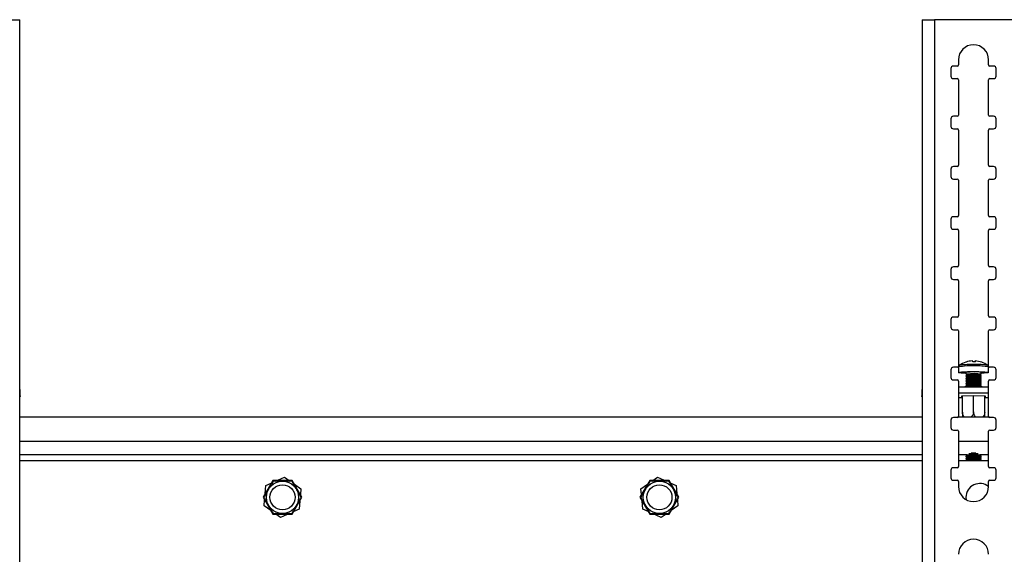
# Model space of a CAD drawing. Extents: x 5 to 292, y 5 to 205.
# Drawn here: x 47 to 59, y 138 to 144 of the extents above; entities that cross this region are included whole.
import ezdxf

# ---------------------------------------------------------------- set-up
doc = ezdxf.new("R2010")
doc.units = 0
doc.layers.get('0').update_dxf_attribs({"linetype": 'CONTINUOUS'})

msp = doc.modelspace()

# ---------------------------------------------------------------- linework, layer by layer
at = {"color": 7, "linetype": 'CONTINUOUS'}
for p, q in [((47.45025, 128.63614), (47.45025, 144.06261)), ((57.71311, 144.06261), (57.71311, 128.63614)), ((57.85311, 144.06471), (57.85311, 128.63614)), ((58.73882, 144.06471), (57.85311, 144.06471)), ((58.11025, 143.53614), (58.0674, 143.53614)), ((58.12454, 143.60757), (58.12454, 143.55043)), ((58.4674, 143.55043), (58.4674, 143.60757)), ((58.52454, 143.53614), (58.48168, 143.53614)), ((58.03882, 143.50757), (58.03882, 143.42186)), ((58.55311, 143.42186), (58.55311, 143.50757)), ((58.0674, 143.39328), (58.11025, 143.39328)), ((58.12454, 143.379), (58.12454, 142.979)), ((58.4674, 142.979), (58.4674, 143.379)), ((58.48168, 143.39328), (58.52454, 143.39328)), ((58.03882, 142.93614), (58.03882, 142.85043)), ((58.11025, 142.96471), (58.0674, 142.96471)), ((58.52454, 142.96471), (58.48168, 142.96471)), ((58.55311, 142.85043), (58.55311, 142.93614)), ((58.0674, 142.82186), (58.11025, 142.82186)), ((58.12454, 142.80757), (58.12454, 142.40757)), ((58.4674, 142.40757), (58.4674, 142.80757)), ((58.48168, 142.82186), (58.52454, 142.82186)), ((58.03882, 142.36471), (58.03882, 142.279)), ((58.11025, 142.39328), (58.0674, 142.39328)), ((58.52454, 142.39328), (58.48168, 142.39328)), ((58.55311, 142.279), (58.55311, 142.36471)), ((58.0674, 142.25043), (58.11025, 142.25043)), ((58.12454, 142.23614), (58.12454, 141.83614)), ((58.4674, 141.83614), (58.4674, 142.23614)), ((58.48168, 142.25043), (58.52454, 142.25043)), ((58.03882, 141.79328), (58.03882, 141.70757)), ((58.11025, 141.82186), (58.0674, 141.82186)), ((58.52454, 141.82186), (58.48168, 141.82186)), ((58.55311, 141.70757), (58.55311, 141.79328)), ((58.0674, 141.679), (58.11025, 141.679)), ((58.12454, 141.66471), (58.12454, 141.26471)), ((58.4674, 141.26471), (58.4674, 141.66471)), ((58.48168, 141.679), (58.52454, 141.679)), ((58.03882, 141.22186), (58.03882, 141.13614)), ((58.11025, 141.25043), (58.0674, 141.25043)), ((58.52454, 141.25043), (58.48168, 141.25043)), ((58.55311, 141.13614), (58.55311, 141.22186)), ((58.0674, 141.10757), (58.11025, 141.10757)), ((58.12454, 141.09328), (58.12454, 140.69328)), ((58.4674, 140.69328), (58.4674, 141.09328)), ((58.48168, 141.10757), (58.52454, 141.10757)), ((58.03882, 140.65043), (58.03882, 140.56471)), ((58.11025, 140.679), (58.0674, 140.679)), ((58.52454, 140.679), (58.48168, 140.679)), ((58.55311, 140.56471), (58.55311, 140.65043)), ((58.0674, 140.53614), (58.11025, 140.53614)), ((58.12454, 140.52186), (58.12454, 140.12186)), ((58.4674, 140.12186), (58.4674, 140.52186)), ((58.48168, 140.53614), (58.52454, 140.53614)), ((58.31049, 140.17792), (58.31005, 140.17147)), ((58.31294, 140.17139), (58.31363, 140.17989)), ((58.03882, 140.079), (58.03882, 139.99328)), ((58.11025, 140.10757), (58.0674, 140.10757)), ((58.12449, 140.11237), (58.12449, 140.04873)), ((58.45731, 140.13045), (58.45784, 140.13014)), ((58.46735, 140.04873), (58.46735, 140.11237)), ((58.52454, 140.10757), (58.48168, 140.10757)), ((58.55311, 139.99328), (58.55311, 140.079)), ((58.0674, 139.96471), (58.11025, 139.96471)), ((58.12454, 139.95043), (58.12454, 139.55043)), ((58.21021, 140.04873), (58.21021, 140.03129)), ((58.21021, 140.00914), (58.21021, 140.00277)), ((58.21021, 139.98063), (58.21021, 139.97425)), ((58.21021, 139.95211), (58.21021, 139.94573)), ((58.21053, 140.03083), (58.22578, 140.02022)), ((58.22631, 140.02059), (58.21053, 140.0096)), ((58.21053, 140.00231), (58.22578, 139.9917)), ((58.22631, 139.99207), (58.21053, 139.98108)), ((58.21053, 139.9738), (58.22578, 139.96318)), ((58.22631, 139.96355), (58.21053, 139.95256)), ((58.38131, 140.0096), (58.36552, 140.02059)), ((58.38131, 139.98108), (58.36552, 139.99207)), ((58.38131, 139.95256), (58.36552, 139.96355)), ((58.36606, 140.02022), (58.38131, 140.03083)), ((58.36606, 139.9917), (58.38131, 140.00231)), ((58.36606, 139.96318), (58.38131, 139.9738)), ((58.38163, 140.03129), (58.38163, 140.04873)), ((58.38163, 140.00277), (58.38163, 140.00914)), ((58.38163, 139.97425), (58.38163, 139.98063)), ((58.38163, 139.94573), (58.38163, 139.95211)), ((58.4674, 139.55043), (58.4674, 139.95043)), ((58.48168, 139.96471), (58.52454, 139.96471)), ((47.45597, 139.7784), (47.45597, 139.8497)), ((57.7074, 139.8497), (57.7074, 139.7784)), ((58.12454, 139.88715), (58.4674, 139.88715)), ((58.21021, 139.92359), (58.21021, 139.91722)), ((58.21021, 139.89507), (58.21021, 139.8887)), ((58.21053, 139.94528), (58.22578, 139.93466)), ((58.22631, 139.93503), (58.21053, 139.92405)), ((58.21053, 139.91676), (58.22578, 139.90614)), ((58.22631, 139.90652), (58.21053, 139.89553)), ((58.21053, 139.88824), (58.21133, 139.88769)), ((58.38131, 139.92405), (58.36552, 139.93503)), ((58.38131, 139.89553), (58.36552, 139.90652)), ((58.36606, 139.93466), (58.38131, 139.94528)), ((58.36606, 139.90614), (58.38131, 139.91676)), ((58.38051, 139.88769), (58.38131, 139.88824)), ((58.38163, 139.91722), (58.38163, 139.92359)), ((58.38163, 139.8887), (58.38163, 139.89507)), ((58.12454, 139.81586), (58.4674, 139.81586)), ((58.16878, 139.75922), (58.12454, 139.75922)), ((58.16478, 139.78145), (58.29592, 139.78608)), ((58.16478, 139.77221), (58.16478, 139.78145)), ((58.16878, 139.77207), (58.16478, 139.77221)), ((58.16878, 139.59595), (58.16878, 139.7816)), ((58.29592, 139.60043), (58.29592, 139.78608)), ((58.29592, 139.78608), (58.42706, 139.78145)), ((58.42306, 139.59595), (58.42306, 139.7816)), ((58.42706, 139.77221), (58.42306, 139.77207)), ((58.4674, 139.75922), (58.42306, 139.75922)), ((58.42706, 139.78145), (58.42706, 139.77221)), ((57.71311, 139.53941), (47.45025, 139.53941)), ((58.03882, 139.50757), (58.03882, 139.42186)), ((58.11025, 139.53614), (58.0674, 139.53614)), ((58.47259, 139.53941), (58.11934, 139.53941)), ((58.52454, 139.53614), (58.48168, 139.53614)), ((58.55311, 139.42186), (58.55311, 139.50757)), ((58.0674, 139.39328), (58.11025, 139.39328)), ((58.48168, 139.39328), (58.52454, 139.39328)), ((58.12454, 139.379), (58.12454, 138.979)), ((58.4674, 138.979), (58.4674, 139.379)), ((57.71311, 139.11083), (47.45025, 139.11083)), ((58.22228, 139.11083), (58.12454, 139.11083)), ((58.21021, 139.09656), (58.21021, 139.09019)), ((58.21021, 139.06804), (58.21021, 139.06167)), ((58.22631, 139.10801), (58.21053, 139.09702)), ((58.21053, 139.08973), (58.22578, 139.07912)), ((58.22631, 139.07949), (58.21053, 139.0685)), ((58.21053, 139.06121), (58.22631, 139.05023)), ((58.22119, 139.11083), (58.22578, 139.10764)), ((58.38131, 139.09702), (58.36552, 139.10801)), ((58.38131, 139.0685), (58.36552, 139.07949)), ((58.36552, 139.05023), (58.38131, 139.06121)), ((58.36606, 139.10764), (58.37065, 139.11083)), ((58.36606, 139.07912), (58.38131, 139.08973)), ((58.4674, 139.11083), (58.36956, 139.11083)), ((58.38163, 139.09019), (58.38163, 139.09656)), ((58.38163, 139.06167), (58.38163, 139.06804)), ((58.11025, 138.96471), (58.0674, 138.96471)), ((58.52454, 138.96471), (58.48168, 138.96471)), ((50.35932, 138.81155), (50.46013, 138.85793)), ((50.46013, 138.85793), (50.52566, 138.81155)), ((54.63771, 138.81155), (54.70323, 138.85793)), ((54.70323, 138.85793), (54.80405, 138.81155)), ((58.03882, 138.93614), (58.03882, 138.85043)), ((58.55311, 138.85043), (58.55311, 138.93614)), ((50.3283, 138.81941), (50.21778, 138.62798)), ((50.24183, 138.66962), (50.25033, 138.76141)), ((50.25033, 138.76141), (50.31091, 138.78928)), ((50.54935, 138.81941), (50.3283, 138.81941)), ((50.65987, 138.62798), (50.54935, 138.81941)), ((50.57339, 138.77776), (50.64863, 138.7245)), ((50.64863, 138.7245), (50.64247, 138.6581)), ((54.61402, 138.81941), (54.5035, 138.62798)), ((54.51474, 138.7245), (54.58997, 138.77776)), ((54.52089, 138.6581), (54.51474, 138.7245)), ((54.83506, 138.81941), (54.61402, 138.81941)), ((54.94558, 138.62798), (54.83506, 138.81941)), ((54.85245, 138.78928), (54.91303, 138.76141)), ((54.91303, 138.76141), (54.92154, 138.66962)), ((58.0674, 138.82186), (58.11025, 138.82186)), ((58.12454, 138.80757), (58.12454, 138.75043)), ((58.4674, 138.75043), (58.4674, 138.80757)), ((58.48168, 138.82186), (58.52454, 138.82186)), ((50.21778, 138.62798), (50.3283, 138.43655)), ((50.54935, 138.43655), (50.65987, 138.62798)), ((54.5035, 138.62798), (54.61402, 138.43655)), ((54.83506, 138.43655), (54.94558, 138.62798)), ((58.21025, 138.62798), (58.21266, 138.6006)), ((50.22902, 138.53145), (50.23518, 138.59785)), ((50.30426, 138.4782), (50.22902, 138.53145)), ((50.62732, 138.49455), (50.56674, 138.46668)), ((50.63582, 138.58633), (50.62732, 138.49455)), ((54.53605, 138.49455), (54.52754, 138.58633)), ((54.59662, 138.46668), (54.53605, 138.49455)), ((54.93434, 138.53145), (54.85911, 138.4782)), ((54.92819, 138.59785), (54.93434, 138.53145)), ((50.3283, 138.43655), (50.54935, 138.43655)), ((50.41752, 138.39802), (50.35199, 138.44441)), ((50.51833, 138.44441), (50.41752, 138.39802)), ((54.61402, 138.43655), (54.83506, 138.43655)), ((54.74585, 138.39802), (54.64503, 138.44441)), ((54.81137, 138.44441), (54.74585, 138.39802))]:
    msp.add_line(p, q, dxfattribs=at)
at = {"color": 8, "linetype": 'CONTINUOUS'}
for p, q in [((57.71311, 139.26512), (47.45025, 139.26512)), ((58.4674, 139.26512), (58.12454, 139.26512)), ((57.71311, 139.04226), (47.45025, 139.04226)), ((58.4674, 139.04226), (58.12454, 139.04226))]:
    msp.add_line(p, q, dxfattribs=at)
at = {"color": 7, "linetype": 'CONTINUOUS', "flags": 128}
for points in [[(58.31952, 140.17111), (58.31888, 140.17319), (58.31821, 140.17499), (58.31751, 140.17652), (58.31678, 140.17776), (58.31603, 140.17872), (58.31526, 140.17939), (58.31446, 140.17978), (58.31363, 140.17989)], [(58.21021, 140.03967), (58.1822, 140.0409), (58.15387, 140.04288), (58.13447, 140.04522), (58.12521, 140.04778), (58.12668, 140.0504), (58.13878, 140.05292), (58.16075, 140.05517), (58.19122, 140.05702), (58.22827, 140.05835), (58.26957, 140.05908), (58.31252, 140.05915)], [(58.13399, 140.13014), (58.13543, 140.13084), (58.13881, 140.13181)], [(58.31252, 140.05915), (58.35443, 140.05857), (58.39267, 140.05737), (58.42482, 140.05563), (58.44888, 140.05346), (58.46332, 140.05099), (58.46725, 140.04838), (58.46041, 140.04579), (58.44323, 140.04338), (58.4168, 140.04131), (58.38278, 140.03971), (58.38163, 140.03967)], [(58.21053, 140.03083), (58.21061, 140.0318), (58.21859, 140.03355), (58.2359, 140.03502), (58.26045, 140.03605), (58.28928, 140.03651), (58.31891, 140.03633), (58.34576, 140.03555), (58.36661, 140.03425), (58.37893, 140.03259), (58.38131, 140.03083)], [(58.21053, 140.00231), (58.21061, 140.00328), (58.21859, 140.00503), (58.2359, 140.00651), (58.26045, 140.00753), (58.28928, 140.00799), (58.31891, 140.00781), (58.34576, 140.00703), (58.36661, 140.00573), (58.37893, 140.00408), (58.38131, 140.00231)], [(58.21053, 139.9738), (58.21061, 139.97476), (58.21859, 139.97651), (58.2359, 139.97799), (58.26045, 139.97902), (58.28928, 139.97947), (58.31891, 139.97929), (58.34576, 139.97851), (58.36661, 139.97721), (58.37893, 139.97556), (58.38131, 139.9738)], [(58.21053, 139.94528), (58.21061, 139.94624), (58.21859, 139.94799), (58.2359, 139.94947), (58.26045, 139.9505), (58.28928, 139.95095), (58.31891, 139.95078), (58.34576, 139.94999), (58.36661, 139.94869), (58.37893, 139.94704), (58.38131, 139.94528)], [(58.21053, 139.91676), (58.21061, 139.91772), (58.21859, 139.91947), (58.2359, 139.92095), (58.26045, 139.92198), (58.28928, 139.92243), (58.31891, 139.92226), (58.34576, 139.92147), (58.36661, 139.92018), (58.37893, 139.91852), (58.38131, 139.91676)], [(58.21053, 139.88824), (58.21061, 139.8892), (58.21859, 139.89096), (58.2359, 139.89243), (58.26045, 139.89346), (58.28928, 139.89391), (58.31891, 139.89374), (58.34576, 139.89295), (58.36661, 139.89166), (58.37893, 139.89), (58.38131, 139.88824)], [(47.45025, 139.78495), (47.45153, 139.78418), (47.45486, 139.78129), (47.45597, 139.7784), (47.45486, 139.77551), (47.45153, 139.77263), (47.45025, 139.77186)], [(57.71311, 139.77186), (57.71184, 139.77263), (57.70851, 139.77551), (57.7074, 139.7784), (57.70851, 139.78129), (57.71184, 139.78418), (57.71311, 139.78495)], [(58.21053, 139.08973), (58.21061, 139.0907), (58.21859, 139.09245), (58.2359, 139.09393), (58.26045, 139.09495), (58.28928, 139.09541), (58.31891, 139.09523), (58.34576, 139.09445), (58.36661, 139.09315), (58.37893, 139.0915), (58.38131, 139.08973)], [(58.21053, 139.06121), (58.21061, 139.06218), (58.21859, 139.06393), (58.2359, 139.06541), (58.26045, 139.06644), (58.28928, 139.06689), (58.31891, 139.06671), (58.34576, 139.06593), (58.36661, 139.06463), (58.37893, 139.06298), (58.38131, 139.06121)], [(58.22638, 139.05101), (58.23426, 139.05261), (58.25153, 139.05389), (58.27556, 139.05468), (58.30269, 139.05484), (58.32878, 139.05436), (58.34988, 139.05331), (58.36276, 139.05184), (58.36546, 139.05019), (58.35758, 139.04859), (58.34031, 139.04731), (58.31628, 139.04652), (58.28915, 139.04635), (58.26305, 139.04684), (58.24196, 139.04789), (58.22908, 139.04936), (58.22638, 139.05101)]]:
    msp.add_lwpolyline(points, dxfattribs=at)
at = {"color": 7, "linetype": 'CONTINUOUS'}
for centre, radius in [((50.43882, 138.62798), 0.1834), ((50.43882, 138.62798), 0.14286), ((54.72454, 138.62798), 0.1834), ((54.72454, 138.62798), 0.14286)]:
    msp.add_circle(centre, radius, dxfattribs=at)
for centre, radius, start, end in [((58.29597, 143.60757), 0.17143, 0, 180), ((58.0674, 143.50757), 0.02857, 90, 180), ((58.11025, 143.55043), 0.01429, 270, 0), ((58.48168, 143.55043), 0.01429, 180, 270), ((58.52454, 143.50757), 0.02857, 0, 90), ((58.0674, 143.42186), 0.02857, 180, 270), ((58.52454, 143.42186), 0.02857, 270, 0), ((58.11025, 143.379), 0.01429, 0, 90), ((58.48168, 143.379), 0.01429, 90, 180), ((58.11025, 142.979), 0.01429, 270, 0), ((58.48168, 142.979), 0.01429, 180, 270), ((58.0674, 142.93614), 0.02857, 90, 180), ((58.52454, 142.93614), 0.02857, 0, 90), ((58.0674, 142.85043), 0.02857, 180, 270), ((58.11025, 142.80757), 0.01429, 0, 90), ((58.48168, 142.80757), 0.01429, 90, 180), ((58.52454, 142.85043), 0.02857, 270, 360), ((58.0674, 142.36471), 0.02857, 90, 180), ((58.11025, 142.40757), 0.01429, 270, 0), ((58.48168, 142.40757), 0.01429, 180, 270), ((58.52454, 142.36471), 0.02857, 0, 90), ((58.0674, 142.279), 0.02857, 180, 270), ((58.11025, 142.23614), 0.01429, 0, 90), ((58.48168, 142.23614), 0.01429, 90, 180), ((58.52454, 142.279), 0.02857, 270, 0), ((58.0674, 141.79328), 0.02857, 90, 180), ((58.11025, 141.83614), 0.01429, 270, 0), ((58.48168, 141.83614), 0.01429, 180, 270), ((58.52454, 141.79328), 0.02857, 0, 90), ((58.0674, 141.70757), 0.02857, 180, 270), ((58.11025, 141.66471), 0.01429, 360, 90), ((58.48168, 141.66471), 0.01429, 90, 180), ((58.52454, 141.70757), 0.02857, 270, 0), ((58.0674, 141.22186), 0.02857, 90, 180), ((58.11025, 141.26471), 0.01429, 270, 0), ((58.48168, 141.26471), 0.01429, 180, 270), ((58.52454, 141.22186), 0.02857, 0, 90), ((58.0674, 141.13614), 0.02857, 180, 270), ((58.11025, 141.09328), 0.01429, 0, 90), ((58.48168, 141.09328), 0.01429, 90, 180), ((58.52454, 141.13614), 0.02857, 270, 0), ((58.0674, 140.65043), 0.02857, 90, 180), ((58.11025, 140.69328), 0.01429, 270, 0), ((58.48168, 140.69328), 0.01429, 180, 270), ((58.52454, 140.65043), 0.02857, 0, 90), ((58.0674, 140.56471), 0.02857, 180, 270), ((58.11025, 140.52186), 0.01429, 0, 90), ((58.48168, 140.52186), 0.01429, 90, 180), ((58.52454, 140.56471), 0.02857, 270, 0), ((58.29584, 139.89709), 0.28336, 92.931118, 107.495728), ((58.27724, 140.16852), 0.01227, 13.041586, 70.452233), ((58.30243, 139.84605), 0.32551, 86.989531, 92.329737), ((58.33214, 140.16091), 0.02753, 141.84521, 157.311809), ((58.29592, 139.89474), 0.28571, 55.476936, 86.393183), ((58.0674, 140.079), 0.02857, 90, 180), ((58.11025, 140.12186), 0.01429, 270, 0), ((58.29592, 139.89474), 0.28571, 107.548661, 124.523064), ((58.48168, 140.12186), 0.01429, 180, 270), ((58.52454, 140.079), 0.02857, 0, 90), ((58.0674, 139.99328), 0.02857, 180, 270), ((58.11025, 139.95043), 0.01429, 0, 90), ((58.27981, 139.64345), 0.41122, 86.596632, 99.744837), ((58.29592, 139.54428), 0.4727, 79.552878, 100.447122), ((58.29592, 139.51576), 0.4727, 79.552878, 100.447122), ((58.29592, 139.48724), 0.4727, 79.552878, 100.447122), ((58.2958, 139.51128), 0.51406, 82.204888, 97.761732), ((58.2958, 139.48276), 0.51406, 82.204888, 97.761732), ((58.2958, 139.45425), 0.51406, 82.204888, 97.761732), ((58.32772, 139.82533), 0.22982, 76.432766, 95.869404), ((58.48168, 139.95043), 0.01429, 90, 180), ((58.52454, 139.99328), 0.02857, 270, 0), ((47.4461, 139.84686), 0.01026, 16.078111, 66.159966), ((57.71726, 139.84686), 0.01026, 113.839998, 163.921816), ((58.29592, 137.67772), 2.21156, 87.485675, 92.514325), ((58.29592, 139.45872), 0.4727, 79.552878, 100.447122), ((58.29592, 139.4302), 0.4727, 79.552878, 100.447122), ((58.2958, 139.42573), 0.51406, 82.204888, 97.761732), ((58.2958, 139.39721), 0.51406, 82.204888, 97.761732), ((58.0674, 139.50757), 0.02857, 90, 180), ((58.11025, 139.55043), 0.01429, 270, 360), ((58.48168, 139.55043), 0.01429, 180, 270), ((58.52454, 139.50757), 0.02857, 0, 90), ((58.0674, 139.42186), 0.02857, 180, 270), ((58.11025, 139.379), 0.01429, 0, 90), ((58.48168, 139.379), 0.01429, 90, 180), ((58.52454, 139.42186), 0.02857, 270, 0), ((58.29592, 138.6317), 0.4727, 79.552878, 100.447122), ((58.29592, 138.60318), 0.4727, 79.552878, 100.447122), ((58.2958, 138.5987), 0.51406, 82.204888, 97.761732), ((58.2958, 138.57018), 0.51406, 82.204888, 97.761732), ((58.29592, 137.95093), 1.17308, 87.347868, 92.652132), ((58.29592, 137.77123), 1.35909, 88.93461, 91.06539), ((58.0674, 138.93614), 0.02857, 90, 180), ((58.11025, 138.979), 0.01429, 270, 0), ((58.48168, 138.979), 0.01429, 180, 270), ((58.52454, 138.93614), 0.02857, 0, 90), ((58.0674, 138.85043), 0.02857, 180, 270), ((58.52454, 138.85043), 0.02857, 270, 0), ((58.11025, 138.80757), 0.01429, 0, 90), ((58.29597, 138.75043), 0.17143, 180, 0), ((58.3674, 138.62798), 0.15714, 50.480889, 180), ((58.48168, 138.80757), 0.01429, 90, 180), ((58.29597, 137.979), 0.17143, 0, 180)]:
    msp.add_arc(centre, radius, start, end, dxfattribs=at)
at = {"color": 8, "linetype": 'CONTINUOUS'}
for centre, radius, start, end in [((58.26662, 139.24898), 0.87502, 86.993212, 99.348258), ((58.27351, 138.99696), 1.14281, 88.086731, 96.769004), ((58.34284, 139.43668), 0.70314, 80.630897, 92.541422), ((58.34936, 139.51445), 0.60946, 78.837134, 93.465036)]:
    msp.add_arc(centre, radius, start, end, dxfattribs=at)
at = {"color": 7, "linetype": 'CONTINUOUS'}
for points in [[(47.31025, 144.06471), (47.3286, 144.06454), (47.36529, 144.06419), (47.41157, 144.06366), (47.44394, 144.06314), (47.44815, 144.06279), (47.45025, 144.06261)], [(57.71311, 144.06261), (57.71521, 144.06279), (57.71942, 144.06314), (57.7518, 144.06366), (57.79807, 144.06419), (57.83477, 144.06454), (57.85311, 144.06471)]]:
    msp.add_open_spline(points, degree=3, dxfattribs=at)
for points, knots in [([(58.13562, 140.1311), (58.13546, 140.13103), (58.13402, 140.13039), (58.13017, 140.12731), (58.12566, 140.12106), (58.12495, 140.11575), (58.1246, 140.11313)], [0, 0, 0, 0, 0.04113369, 0.370214237, 0.689372091, 1, 1, 1, 1]), ([(58.46727, 140.11157), (58.4673, 140.11167), (58.46798, 140.11461), (58.46617, 140.12027), (58.46253, 140.12633), (58.45828, 140.13004), (58.45607, 140.1312), (58.45501, 140.13176)], [0, 0, 0, 0, 0.01079348, 0.31498661, 0.56036805, 0.78831047, 1, 1, 1, 1]), ([(58.16878, 139.59595), (58.16878, 139.58783), (58.16878, 139.57159), (58.16878, 139.55152), (58.16878, 139.54274), (58.16878, 139.53941)], [0, 0, 0, 0, 0.38256698, 0.76515495, 1, 1, 1, 1]), ([(58.19445, 139.53941), (58.1937, 139.53984), (58.18662, 139.54393), (58.17733, 139.55832), (58.16973, 139.57777), (58.16904, 139.59092), (58.16878, 139.59595)], [0, 0, 0, 0, 0.04419711, 0.41269383, 0.77573081, 1, 1, 1, 1]), ([(58.29592, 139.60043), (58.29592, 139.59989), (58.29586, 139.59137), (58.29298, 139.5748), (58.28292, 139.55356), (58.27224, 139.54397), (58.26716, 139.53941)], [0, 0, 0, 0, 0.02255182, 0.35868422, 0.69489788, 1, 1, 1, 1]), ([(58.3256, 139.53941), (58.32154, 139.54248), (58.31142, 139.55015), (58.30086, 139.56939), (58.29625, 139.58769), (58.29598, 139.5981), (58.29592, 139.60043)], [0, 0, 0, 0, 0.22750486, 0.56786736, 0.90341185, 1, 1, 1, 1]), ([(58.42306, 139.59595), (58.42233, 139.58789), (58.42088, 139.57179), (58.41115, 139.55167), (58.4013, 139.54313), (58.397, 139.53941)], [0, 0, 0, 0, 0.3604292, 0.72087819, 1, 1, 1, 1]), ([(58.42306, 139.53941), (58.42306, 139.54094), (58.42306, 139.54743), (58.42306, 139.56487), (58.42306, 139.58319), (58.42306, 139.59361), (58.42306, 139.59595)], [0, 0, 0, 0, 0.120550848, 0.508037442, 0.890038961, 1, 1, 1, 1]), ([(50.33284, 138.81155), (50.33232, 138.81065), (50.33129, 138.80886), (50.32366, 138.79564), (50.31269, 138.77664), (50.29783, 138.75091), (50.27885, 138.71804), (50.2592, 138.684), (50.24294, 138.65584), (50.23222, 138.63726), (50.22739, 138.6289), (50.22698, 138.6282), (50.22685, 138.62798)], [0, 0, 0, 0, 0.09051908, 0.18079329, 0.2697382, 0.37391809, 0.49949593, 0.64700185, 0.76308499, 0.85894255, 0.95528631, 1, 1, 1, 1]), ([(50.54481, 138.81155), (50.54438, 138.81155), (50.54335, 138.81155), (50.53385, 138.81155), (50.51641, 138.81155), (50.49096, 138.81155), (50.46383, 138.81155), (50.43149, 138.81155), (50.39848, 138.81155), (50.3661, 138.81155), (50.34415, 138.81155), (50.33401, 138.81155), (50.33313, 138.81155), (50.33284, 138.81155)], [0, 0, 0, 0, 0.05858056, 0.13855555, 0.22314536, 0.31889792, 0.43277774, 0.50036455, 0.64124644, 0.75922208, 0.85553853, 0.95235258, 1, 1, 1, 1]), ([(50.65079, 138.62798), (50.65028, 138.62887), (50.64924, 138.63066), (50.64161, 138.64388), (50.63064, 138.66288), (50.61579, 138.68861), (50.59681, 138.72148), (50.57715, 138.75553), (50.56089, 138.78369), (50.55017, 138.80226), (50.54534, 138.81063), (50.54494, 138.81133), (50.54481, 138.81155)], [0, 0, 0, 0, 0.09051908, 0.18079329, 0.2697382, 0.37391809, 0.49949593, 0.64700185, 0.76308499, 0.85894255, 0.95528631, 1, 1, 1, 1]), ([(54.61855, 138.81155), (54.61804, 138.81065), (54.617, 138.80886), (54.60937, 138.79564), (54.5984, 138.77664), (54.58354, 138.75091), (54.56457, 138.71804), (54.54491, 138.684), (54.52865, 138.65584), (54.51793, 138.63726), (54.5131, 138.6289), (54.5127, 138.6282), (54.51257, 138.62798)], [0, 0, 0, 0, 0.09051908, 0.18079329, 0.2697382, 0.37391809, 0.49949593, 0.64700185, 0.76308499, 0.85894255, 0.95528631, 1, 1, 1, 1]), ([(54.83052, 138.81155), (54.83009, 138.81155), (54.82907, 138.81155), (54.81957, 138.81155), (54.80212, 138.81155), (54.77668, 138.81155), (54.74954, 138.81155), (54.7172, 138.81155), (54.6842, 138.81155), (54.65181, 138.81155), (54.62986, 138.81155), (54.61973, 138.81155), (54.61884, 138.81155), (54.61855, 138.81155)], [0, 0, 0, 0, 0.05858056, 0.13855555, 0.22314536, 0.31889792, 0.43277774, 0.50036455, 0.64124644, 0.75922208, 0.85553853, 0.95235258, 1, 1, 1, 1]), ([(54.93651, 138.62798), (54.93599, 138.62887), (54.93496, 138.63066), (54.92733, 138.64388), (54.91636, 138.66288), (54.9015, 138.68861), (54.88252, 138.72148), (54.86287, 138.75553), (54.84661, 138.78369), (54.83588, 138.80226), (54.83106, 138.81063), (54.83065, 138.81133), (54.83052, 138.81155)], [0, 0, 0, 0, 0.09051908, 0.18079329, 0.2697382, 0.37391809, 0.49949593, 0.64700185, 0.76308499, 0.85894255, 0.95528631, 1, 1, 1, 1]), ([(50.22685, 138.62798), (50.22737, 138.62708), (50.22841, 138.62529), (50.23604, 138.61207), (50.24701, 138.59307), (50.26186, 138.56734), (50.28084, 138.53447), (50.3005, 138.50043), (50.31675, 138.47227), (50.32748, 138.45369), (50.33231, 138.44533), (50.33271, 138.44463), (50.33284, 138.44441)], [0, 0, 0, 0, 0.09051908, 0.18079329, 0.2697382, 0.37391809, 0.49949593, 0.64700185, 0.76308499, 0.85894255, 0.95528631, 1, 1, 1, 1]), ([(50.54481, 138.44441), (50.54533, 138.4453), (50.54636, 138.44709), (50.55399, 138.46031), (50.56496, 138.47931), (50.57982, 138.50504), (50.5988, 138.53791), (50.61845, 138.57196), (50.63471, 138.60012), (50.64543, 138.61869), (50.65026, 138.62705), (50.65067, 138.62775), (50.65079, 138.62798)], [0, 0, 0, 0, 0.09051908, 0.18079329, 0.2697382, 0.37391809, 0.49949593, 0.64700185, 0.76308499, 0.85894255, 0.95528631, 1, 1, 1, 1]), ([(54.51257, 138.62798), (54.51309, 138.62708), (54.51412, 138.62529), (54.52175, 138.61207), (54.53272, 138.59307), (54.54758, 138.56734), (54.56656, 138.53447), (54.58621, 138.50043), (54.60247, 138.47227), (54.61319, 138.45369), (54.61802, 138.44533), (54.61843, 138.44463), (54.61855, 138.44441)], [0, 0, 0, 0, 0.09051908, 0.18079329, 0.2697382, 0.37391809, 0.49949593, 0.64700185, 0.76308499, 0.85894255, 0.95528631, 1, 1, 1, 1]), ([(54.83052, 138.44441), (54.83104, 138.4453), (54.83207, 138.44709), (54.83971, 138.46031), (54.85068, 138.47931), (54.86553, 138.50504), (54.88451, 138.53791), (54.90417, 138.57196), (54.92042, 138.60012), (54.93115, 138.61869), (54.93598, 138.62705), (54.93638, 138.62775), (54.93651, 138.62798)], [0, 0, 0, 0, 0.09051908, 0.18079329, 0.2697382, 0.37391809, 0.49949593, 0.64700185, 0.76308499, 0.85894255, 0.95528631, 1, 1, 1, 1]), ([(50.33284, 138.44441), (50.33327, 138.44441), (50.3343, 138.44441), (50.3438, 138.44441), (50.36124, 138.44441), (50.38669, 138.44441), (50.41382, 138.44441), (50.44616, 138.44441), (50.47917, 138.44441), (50.51155, 138.44441), (50.5335, 138.44441), (50.54364, 138.44441), (50.54452, 138.44441), (50.54481, 138.44441)], [0, 0, 0, 0, 0.05858056, 0.13855555, 0.22314536, 0.31889792, 0.43277774, 0.50036455, 0.64124644, 0.75922208, 0.85553853, 0.95235258, 1, 1, 1, 1]), ([(54.61855, 138.44441), (54.61899, 138.44441), (54.62001, 138.44441), (54.62951, 138.44441), (54.64695, 138.44441), (54.6724, 138.44441), (54.69953, 138.44441), (54.73188, 138.44441), (54.76488, 138.44441), (54.79726, 138.44441), (54.81922, 138.44441), (54.82935, 138.44441), (54.83023, 138.44441), (54.83052, 138.44441)], [0, 0, 0, 0, 0.05858056, 0.13855555, 0.22314536, 0.31889792, 0.43277774, 0.50036455, 0.64124644, 0.75922208, 0.85553853, 0.95235258, 1, 1, 1, 1])]:
    msp.add_open_spline(points, degree=3, knots=knots, dxfattribs=at)

doc.saveas('drawing.dxf')
